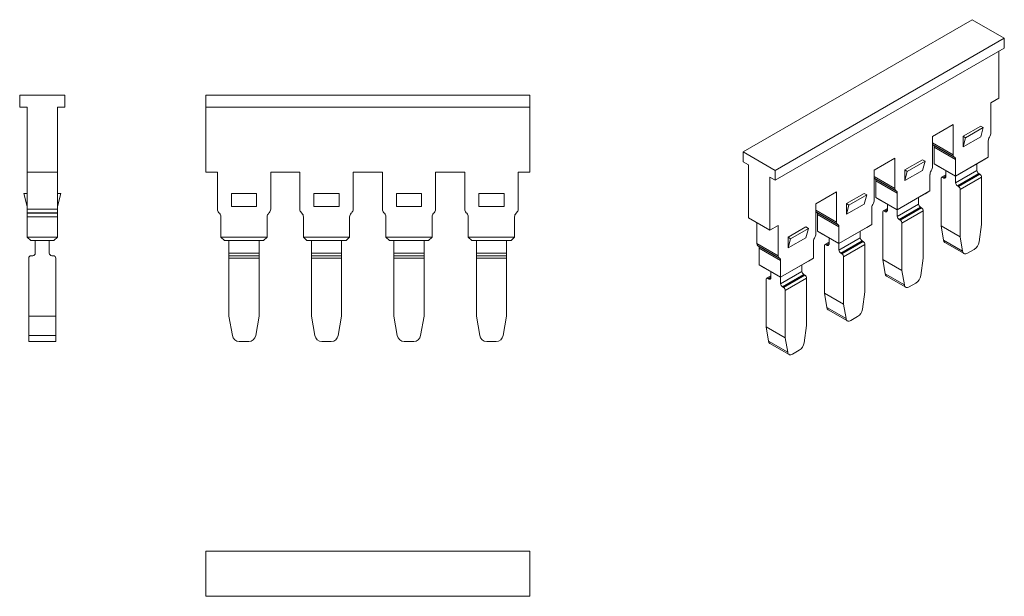
# Model space of a CAD drawing. Units: millimetres. Extents: x 2277.8 to 2375.7, y 1003.6 to 1061.
import ezdxf

# ---------------------------------------------------------------- set-up
doc = ezdxf.new("R2010")
doc.units = ezdxf.units.MM

# ---------------------------------------------------------------- blocks, each defined once
blk = doc.blocks.new('1')
at = {"color": 7, "linetype": 'Continuous', "lineweight": 15}
for p, q in [((2296.274, 1053.478), (2296.274, 1052.278)), ((2328.474, 1053.478), (2296.274, 1053.478)), ((2328.474, 1052.278), (2328.474, 1053.478)), ((2328.474, 1052.278), (2296.274, 1052.278)), ((2296.274, 1052.278), (2296.274, 1045.812)), ((2328.474, 1045.812), (2328.474, 1052.278)), ((2297.424, 1045.812), (2296.274, 1045.812)), ((2297.424, 1045.812), (2297.424, 1042.128)), ((2302.724, 1045.812), (2305.624, 1045.812)), ((2302.724, 1042.128), (2302.724, 1045.812)), ((2305.624, 1045.812), (2305.624, 1042.128)), ((2310.924, 1045.812), (2313.824, 1045.812)), ((2310.924, 1042.128), (2310.924, 1045.812)), ((2313.824, 1045.812), (2313.824, 1042.128)), ((2322.024, 1045.812), (2319.124, 1045.812)), ((2319.124, 1042.128), (2319.124, 1045.812)), ((2322.024, 1045.812), (2322.024, 1042.128)), ((2328.474, 1045.812), (2327.324, 1045.812)), ((2327.324, 1042.128), (2327.324, 1045.812)), ((2301.324, 1043.678), (2298.824, 1043.678)), ((2298.824, 1042.378), (2298.824, 1043.678)), ((2301.324, 1042.378), (2301.324, 1043.678)), ((2309.524, 1043.678), (2307.024, 1043.678)), ((2307.024, 1042.378), (2307.024, 1043.678)), ((2309.524, 1042.378), (2309.524, 1043.678)), ((2317.724, 1043.678), (2315.224, 1043.678)), ((2315.224, 1042.378), (2315.224, 1043.678)), ((2317.724, 1042.378), (2317.724, 1043.678)), ((2323.424, 1042.378), (2323.424, 1043.678)), ((2325.924, 1043.678), (2323.424, 1043.678)), ((2325.924, 1042.378), (2325.924, 1043.678)), ((2297.57, 1041.775), (2297.627, 1041.717)), ((2301.324, 1042.378), (2298.824, 1042.378)), ((2302.52, 1041.717), (2302.577, 1041.775)), ((2305.77, 1041.775), (2305.827, 1041.717)), ((2309.524, 1042.378), (2307.024, 1042.378)), ((2310.72, 1041.717), (2310.777, 1041.775)), ((2313.97, 1041.775), (2314.027, 1041.717)), ((2317.724, 1042.378), (2315.224, 1042.378)), ((2318.92, 1041.717), (2318.977, 1041.775)), ((2322.17, 1041.775), (2322.227, 1041.717)), ((2325.924, 1042.378), (2323.424, 1042.378)), ((2327.12, 1041.717), (2327.177, 1041.775)), ((2297.774, 1041.364), (2297.774, 1039.35)), ((2302.374, 1039.35), (2302.374, 1041.364)), ((2305.974, 1041.364), (2305.974, 1039.35)), ((2310.574, 1039.35), (2310.574, 1041.364)), ((2314.174, 1041.364), (2314.174, 1039.35)), ((2318.774, 1039.35), (2318.774, 1041.364)), ((2322.374, 1041.364), (2322.374, 1039.35)), ((2326.974, 1039.35), (2326.974, 1041.364)), ((2297.774, 1039.35), (2302.374, 1039.35)), ((2297.774, 1039.35), (2298.124, 1039)), ((2298.124, 1039), (2302.024, 1039)), ((2298.574, 1039), (2298.574, 1037.75)), ((2301.574, 1037.75), (2301.574, 1039)), ((2302.024, 1039), (2302.374, 1039.35)), ((2305.974, 1039.35), (2310.574, 1039.35)), ((2305.974, 1039.35), (2306.324, 1039)), ((2306.324, 1039), (2310.224, 1039)), ((2306.774, 1039), (2306.774, 1037.75)), ((2309.774, 1037.75), (2309.774, 1039)), ((2310.224, 1039), (2310.574, 1039.35)), ((2314.174, 1039.35), (2318.774, 1039.35)), ((2314.174, 1039.35), (2314.524, 1039)), ((2314.524, 1039), (2318.424, 1039)), ((2314.974, 1039), (2314.974, 1037.75)), ((2317.974, 1037.75), (2317.974, 1039)), ((2318.424, 1039), (2318.774, 1039.35)), ((2322.374, 1039.35), (2326.974, 1039.35)), ((2322.374, 1039.35), (2322.724, 1039)), ((2322.724, 1039), (2326.624, 1039)), ((2323.174, 1039), (2323.174, 1037.75)), ((2326.174, 1037.75), (2326.174, 1039)), ((2326.624, 1039), (2326.974, 1039.35)), ((2298.574, 1037.75), (2301.574, 1037.75)), ((2298.574, 1037.75), (2298.574, 1037.5)), ((2301.574, 1037.5), (2298.574, 1037.5)), ((2298.574, 1037.5), (2298.574, 1037.25)), ((2298.574, 1031.481), (2298.574, 1037.25)), ((2298.574, 1037.25), (2301.574, 1037.25)), ((2301.574, 1037.5), (2301.574, 1037.75)), ((2301.574, 1037.25), (2301.574, 1037.5)), ((2301.574, 1037.25), (2301.574, 1031.481)), ((2306.774, 1037.75), (2309.774, 1037.75)), ((2306.774, 1037.75), (2306.774, 1037.5)), ((2309.774, 1037.5), (2306.774, 1037.5)), ((2306.774, 1037.5), (2306.774, 1037.25)), ((2306.774, 1037.25), (2309.774, 1037.25)), ((2306.774, 1031.481), (2306.774, 1037.25)), ((2309.774, 1037.5), (2309.774, 1037.75)), ((2309.774, 1037.25), (2309.774, 1037.5)), ((2309.774, 1037.25), (2309.774, 1031.481)), ((2314.974, 1037.75), (2317.974, 1037.75)), ((2314.974, 1037.75), (2314.974, 1037.5)), ((2317.974, 1037.5), (2314.974, 1037.5)), ((2314.974, 1037.5), (2314.974, 1037.25)), ((2314.974, 1037.25), (2317.974, 1037.25)), ((2314.974, 1031.481), (2314.974, 1037.25)), ((2317.974, 1037.5), (2317.974, 1037.75)), ((2317.974, 1037.25), (2317.974, 1037.5)), ((2317.974, 1037.25), (2317.974, 1031.481)), ((2323.174, 1037.75), (2326.174, 1037.75)), ((2323.174, 1037.75), (2323.174, 1037.5)), ((2326.174, 1037.5), (2323.174, 1037.5)), ((2323.174, 1037.5), (2323.174, 1037.25)), ((2323.174, 1037.25), (2326.174, 1037.25)), ((2323.174, 1031.481), (2323.174, 1037.25)), ((2326.174, 1037.5), (2326.174, 1037.75)), ((2326.174, 1037.25), (2326.174, 1037.5)), ((2326.174, 1037.25), (2326.174, 1031.481)), ((2298.914, 1029.553), (2298.574, 1031.481)), ((2301.574, 1031.481), (2301.234, 1029.553)), ((2307.114, 1029.553), (2306.774, 1031.481)), ((2309.774, 1031.481), (2309.434, 1029.553)), ((2315.314, 1029.553), (2314.974, 1031.481)), ((2317.974, 1031.481), (2317.634, 1029.553)), ((2323.514, 1029.553), (2323.174, 1031.481)), ((2326.174, 1031.481), (2325.834, 1029.553)), ((2299.603, 1028.975), (2300.544, 1028.975)), ((2307.803, 1028.975), (2308.744, 1028.975)), ((2316.003, 1028.975), (2316.944, 1028.975)), ((2324.203, 1028.975), (2325.144, 1028.975))]:
    blk.add_line(p, q, dxfattribs=at)
for centre, radius, start, end in [((2297.924, 1042.128), 0.5, 180, 225), ((2297.274, 1041.364), 0.5, 0, 45), ((2302.874, 1041.364), 0.5, 135, 180), ((2302.224, 1042.128), 0.5, 315, 0), ((2306.124, 1042.128), 0.5, 180, 225), ((2305.474, 1041.364), 0.5, 0, 45), ((2311.074, 1041.364), 0.5, 135, 180), ((2310.424, 1042.128), 0.5, 315, 0), ((2314.324, 1042.128), 0.5, 180, 225), ((2313.674, 1041.364), 0.5, 0, 45), ((2319.274, 1041.364), 0.5, 135, 180), ((2318.624, 1042.128), 0.5, 315, 0), ((2322.524, 1042.128), 0.5, 180, 225), ((2321.874, 1041.364), 0.5, 0, 45), ((2327.474, 1041.364), 0.5, 135, 180), ((2326.824, 1042.128), 0.5, 315, 0), ((2299.603, 1029.675), 0.7, 190, 270), ((2300.544, 1029.675), 0.7, 270, 350), ((2307.803, 1029.675), 0.7, 190, 270), ((2308.744, 1029.675), 0.7, 270, 350), ((2316.003, 1029.675), 0.7, 190, 270), ((2316.944, 1029.675), 0.7, 270, 350), ((2324.203, 1029.675), 0.7, 190, 270), ((2325.144, 1029.675), 0.7, 270, 350)]:
    blk.add_arc(centre, radius, start, end, dxfattribs=at)
blk = doc.blocks.new('2')
at = {"color": 7, "linetype": 'Continuous', "lineweight": 15}
for p, q in [((2277.766, 1052.278), (2277.766, 1053.478)), ((2277.766, 1053.478), (2282.266, 1053.478)), ((2282.266, 1053.478), (2282.266, 1052.278)), ((2278.516, 1052.278), (2277.766, 1052.278)), ((2278.516, 1045.812), (2278.516, 1052.278)), ((2282.266, 1052.278), (2281.516, 1052.278)), ((2281.516, 1052.278), (2281.516, 1045.812)), ((2281.516, 1045.812), (2278.516, 1045.812)), ((2278.516, 1042.128), (2278.516, 1045.812)), ((2281.516, 1045.812), (2281.516, 1042.128)), ((2278.166, 1043.678), (2278.516, 1043.678)), ((2278.516, 1042.378), (2278.166, 1043.678)), ((2281.866, 1043.678), (2281.516, 1042.378)), ((2281.516, 1043.678), (2281.866, 1043.678)), ((2281.516, 1042.128), (2278.516, 1042.128)), ((2278.516, 1042.128), (2278.516, 1041.775)), ((2278.516, 1041.775), (2281.516, 1041.775)), ((2278.516, 1041.717), (2278.516, 1041.775)), ((2278.516, 1041.717), (2281.516, 1041.717)), ((2278.516, 1041.364), (2278.516, 1041.717)), ((2281.516, 1041.775), (2281.516, 1042.128)), ((2281.516, 1041.717), (2281.516, 1041.775)), ((2281.516, 1041.364), (2281.516, 1041.717)), ((2278.516, 1041.364), (2281.516, 1041.364)), ((2278.516, 1039.35), (2278.516, 1041.364)), ((2281.516, 1041.364), (2281.516, 1039.35)), ((2281.516, 1039.35), (2278.516, 1039.35)), ((2278.866, 1039), (2278.516, 1039.35)), ((2281.166, 1039), (2278.866, 1039)), ((2279.316, 1037.75), (2279.316, 1039)), ((2280.706, 1039), (2280.706, 1037.75)), ((2281.516, 1039.35), (2281.166, 1039)), ((2278.663, 1037.25), (2278.663, 1031.481)), ((2278.913, 1037.5), (2279.066, 1037.5)), ((2280.956, 1037.5), (2281.108, 1037.5)), ((2281.358, 1031.481), (2281.358, 1037.25)), ((2278.663, 1031.481), (2281.358, 1031.481)), ((2278.663, 1031.481), (2278.663, 1029.553)), ((2281.358, 1029.553), (2281.358, 1031.481)), ((2281.358, 1029.553), (2278.663, 1029.553)), ((2278.663, 1029.553), (2278.663, 1028.975)), ((2278.663, 1028.975), (2281.358, 1028.975)), ((2281.358, 1028.975), (2281.358, 1029.553))]:
    blk.add_line(p, q, dxfattribs=at)
for centre, start, end in [((2278.913, 1037.25), 90, 180), ((2279.066, 1037.75), 270, 0), ((2280.956, 1037.75), 180, 270), ((2281.108, 1037.25), 360, 90)]:
    blk.add_arc(centre, 0.25, start, end, dxfattribs=at)
blk = doc.blocks.new('3')
at = {"color": 7, "linetype": 'Continuous', "lineweight": 15}
for p, q in [((2296.274, 1008.129), (2296.274, 1003.629)), ((2296.274, 1008.129), (2328.474, 1008.129)), ((2328.474, 1003.629), (2328.474, 1008.129)), ((2328.474, 1003.629), (2296.274, 1003.629))]:
    blk.add_line(p, q, dxfattribs=at)
blk = doc.blocks.new('4')
at = {"color": 7, "linetype": 'Continuous', "lineweight": 15}
for p, q in [((2349.717, 1047.827), (2372.486, 1060.971)), ((2375.668, 1059.134), (2372.486, 1060.971)), ((2375.668, 1059.134), (2352.899, 1045.99)), ((2375.668, 1058.154), (2375.668, 1059.134)), ((2375.668, 1058.154), (2352.899, 1045.01)), ((2375.138, 1053.18), (2375.138, 1057.848)), ((2375.138, 1053.18), (2374.324, 1052.711)), ((2374.324, 1049.703), (2374.324, 1052.711)), ((2370.577, 1050.547), (2368.526, 1049.364)), ((2370.577, 1050.547), (2370.577, 1047.54)), ((2373.334, 1050.397), (2371.567, 1049.377)), ((2373.582, 1050.255), (2371.814, 1049.234)), ((2373.582, 1050.255), (2373.334, 1050.397)), ((2373.334, 1049.336), (2373.582, 1050.255)), ((2368.526, 1046.356), (2368.526, 1049.364)), ((2368.559, 1048.535), (2370.68, 1047.311)), ((2368.599, 1048.512), (2368.559, 1048.535)), ((2371.567, 1049.377), (2371.567, 1048.315)), ((2371.814, 1049.234), (2371.567, 1049.377)), ((2373.334, 1049.336), (2371.567, 1048.315)), ((2371.567, 1048.315), (2371.814, 1049.234)), ((2374.077, 1047.292), (2374.077, 1048.936)), ((2374.18, 1049.285), (2374.221, 1049.355)), ((2349.717, 1046.847), (2349.717, 1047.827)), ((2349.717, 1047.827), (2352.899, 1045.99)), ((2368.599, 1048.512), (2370.721, 1047.288)), ((2368.703, 1048.283), (2370.824, 1047.059)), ((2368.703, 1046.638), (2368.703, 1048.283)), ((2350.247, 1046.541), (2349.717, 1046.847)), ((2362.728, 1046.016), (2364.778, 1047.2)), ((2364.778, 1047.2), (2364.778, 1044.193)), ((2367.536, 1047.05), (2365.768, 1046.03)), ((2367.784, 1046.907), (2366.016, 1045.887)), ((2367.784, 1046.907), (2367.536, 1047.05)), ((2367.536, 1045.989), (2367.784, 1046.907)), ((2370.824, 1045.414), (2368.703, 1046.638)), ((2369.198, 1046.353), (2368.703, 1046.638)), ((2370.68, 1047.311), (2370.721, 1047.288)), ((2370.824, 1045.414), (2374.077, 1047.292)), ((2370.824, 1047.059), (2370.824, 1045.414)), ((2370.824, 1045.414), (2373.582, 1047.006)), ((2372.946, 1045.985), (2372.946, 1046.638)), ((2373.582, 1047.006), (2374.077, 1047.292)), ((2350.247, 1041.261), (2350.247, 1046.541)), ((2352.899, 1045.99), (2352.899, 1045.01)), ((2362.728, 1043.009), (2362.728, 1046.016)), ((2365.768, 1046.03), (2365.768, 1044.968)), ((2366.016, 1045.887), (2365.768, 1046.03)), ((2367.536, 1045.989), (2365.768, 1044.968)), ((2365.768, 1044.968), (2366.016, 1045.887)), ((2368.382, 1045.938), (2368.423, 1046.008)), ((2370.824, 1045.414), (2369.198, 1046.353)), ((2369.841, 1045.328), (2369.841, 1045.981)), ((2370.824, 1044.76), (2372.946, 1045.985)), ((2373.122, 1045.679), (2371.001, 1044.454)), ((2373.23, 1045.617), (2371.109, 1044.392)), ((2373.23, 1045.617), (2373.122, 1045.679)), ((2352.899, 1045.01), (2352.369, 1045.316)), ((2352.369, 1045.316), (2352.369, 1040.036)), ((2362.761, 1045.188), (2364.882, 1043.964)), ((2362.801, 1045.165), (2362.761, 1045.188)), ((2362.801, 1045.165), (2364.922, 1043.94)), ((2362.905, 1044.936), (2365.026, 1043.711)), ((2362.905, 1043.291), (2362.905, 1044.936)), ((2368.279, 1043.944), (2368.279, 1045.589)), ((2369.38, 1045.186), (2369.38, 1040.476)), ((2369.841, 1045.537), (2369.432, 1045.301)), ((2369.557, 1045.288), (2369.665, 1045.226)), ((2370.824, 1045.414), (2370.824, 1045.414)), ((2370.824, 1045.414), (2370.824, 1044.76)), ((2371.286, 1044.086), (2373.407, 1045.31)), ((2373.407, 1045.31), (2373.407, 1040.6)), ((2356.93, 1042.669), (2358.98, 1043.853)), ((2358.98, 1043.853), (2358.98, 1040.845)), ((2361.738, 1043.703), (2359.97, 1042.682)), ((2361.985, 1043.56), (2361.738, 1043.703)), ((2364.882, 1043.964), (2364.922, 1043.94)), ((2365.026, 1042.067), (2368.279, 1043.944)), ((2365.026, 1043.711), (2365.026, 1042.067)), ((2365.026, 1042.067), (2367.784, 1043.659)), ((2367.784, 1043.659), (2368.279, 1043.944)), ((2371.001, 1044.454), (2371.109, 1044.392)), ((2371.286, 1039.376), (2371.286, 1044.086)), ((2356.93, 1039.661), (2356.93, 1042.669)), ((2359.97, 1042.682), (2359.97, 1041.621)), ((2360.218, 1042.539), (2359.97, 1042.682)), ((2361.985, 1043.56), (2360.218, 1042.539)), ((2361.738, 1042.641), (2361.985, 1043.56)), ((2362.584, 1042.59), (2362.624, 1042.66)), ((2365.026, 1042.067), (2362.905, 1043.291)), ((2363.4, 1043.005), (2362.905, 1043.291)), ((2365.026, 1042.067), (2363.4, 1043.005)), ((2367.147, 1042.638), (2367.147, 1043.291)), ((2356.962, 1041.841), (2359.084, 1040.616)), ((2357.003, 1041.818), (2356.962, 1041.841)), ((2357.003, 1041.818), (2359.124, 1040.593)), ((2361.738, 1042.641), (2359.97, 1041.621)), ((2359.97, 1041.621), (2360.218, 1042.539)), ((2362.48, 1040.597), (2362.48, 1042.242)), ((2363.581, 1041.839), (2363.581, 1037.129)), ((2364.043, 1042.19), (2363.633, 1041.953)), ((2363.758, 1041.941), (2363.866, 1041.879)), ((2364.043, 1041.981), (2364.043, 1042.634)), ((2365.026, 1041.413), (2367.147, 1042.638)), ((2365.026, 1042.067), (2365.026, 1042.067)), ((2365.026, 1042.067), (2365.026, 1041.413)), ((2367.324, 1042.332), (2365.203, 1041.107)), ((2367.432, 1042.269), (2365.311, 1041.045)), ((2365.488, 1040.738), (2367.609, 1041.963)), ((2367.432, 1042.269), (2367.324, 1042.332)), ((2367.609, 1041.963), (2367.609, 1037.253)), ((2352.369, 1040.036), (2350.247, 1041.261)), ((2351.061, 1038.723), (2351.061, 1040.791)), ((2357.106, 1041.589), (2359.228, 1040.364)), ((2357.106, 1039.944), (2357.106, 1041.589)), ((2365.203, 1041.107), (2365.311, 1041.045)), ((2365.488, 1036.029), (2365.488, 1040.738)), ((2353.182, 1040.506), (2352.369, 1040.036)), ((2353.182, 1040.506), (2353.182, 1037.498)), ((2355.94, 1040.356), (2354.172, 1039.335)), ((2356.187, 1040.213), (2354.419, 1039.192)), ((2356.187, 1040.213), (2355.94, 1040.356)), ((2355.94, 1039.294), (2356.187, 1040.213)), ((2359.228, 1038.719), (2357.106, 1039.944)), ((2357.601, 1039.658), (2357.106, 1039.944)), ((2359.084, 1040.616), (2359.124, 1040.593)), ((2359.228, 1038.719), (2362.48, 1040.597)), ((2359.228, 1040.364), (2359.228, 1038.719)), ((2359.228, 1038.719), (2361.985, 1040.311)), ((2361.349, 1039.291), (2361.349, 1039.944)), ((2361.985, 1040.311), (2362.48, 1040.597)), ((2371.286, 1039.376), (2369.38, 1040.476)), ((2369.38, 1040.476), (2369.62, 1039.041)), ((2373.407, 1040.6), (2373.167, 1038.887)), ((2354.172, 1039.335), (2354.172, 1038.274)), ((2354.419, 1039.192), (2354.172, 1039.335)), ((2355.94, 1039.294), (2354.172, 1038.274)), ((2354.172, 1038.274), (2354.419, 1039.192)), ((2356.682, 1037.25), (2356.682, 1038.895)), ((2356.786, 1039.243), (2356.826, 1039.313)), ((2359.228, 1038.719), (2357.601, 1039.658)), ((2358.245, 1038.843), (2357.835, 1038.606)), ((2358.245, 1038.633), (2358.245, 1039.287)), ((2359.228, 1038.066), (2361.349, 1039.291)), ((2361.526, 1038.984), (2359.404, 1037.76)), ((2361.634, 1038.922), (2359.513, 1037.697)), ((2361.634, 1038.922), (2361.526, 1038.984)), ((2371.526, 1037.94), (2369.62, 1039.041)), ((2369.758, 1038.815), (2371.664, 1037.715)), ((2371.526, 1037.94), (2371.286, 1039.376)), ((2353.182, 1037.498), (2351.061, 1038.723)), ((2351.164, 1038.494), (2353.285, 1037.269)), ((2351.205, 1038.47), (2351.164, 1038.494)), ((2351.205, 1038.47), (2353.326, 1037.246)), ((2351.308, 1038.241), (2353.429, 1037.017)), ((2351.308, 1036.597), (2351.308, 1038.241)), ((2357.783, 1038.492), (2357.783, 1033.782)), ((2357.96, 1038.594), (2358.068, 1038.531)), ((2359.228, 1038.719), (2359.228, 1038.719)), ((2359.228, 1038.719), (2359.228, 1038.066)), ((2359.689, 1037.391), (2361.811, 1038.616)), ((2361.811, 1038.616), (2361.811, 1033.906)), ((2372.014, 1037.749), (2372.679, 1038.134)), ((2353.285, 1037.269), (2353.326, 1037.246)), ((2353.429, 1035.372), (2356.682, 1037.25)), ((2353.429, 1037.017), (2353.429, 1035.372)), ((2353.429, 1035.372), (2356.187, 1036.964)), ((2356.187, 1036.964), (2356.682, 1037.25)), ((2359.404, 1037.76), (2359.513, 1037.697)), ((2359.689, 1032.681), (2359.689, 1037.391)), ((2365.488, 1036.029), (2363.581, 1037.129)), ((2363.581, 1037.129), (2363.822, 1035.693)), ((2367.609, 1037.253), (2367.368, 1035.54)), ((2353.429, 1035.372), (2351.308, 1036.597)), ((2351.803, 1036.311), (2351.308, 1036.597)), ((2353.429, 1035.372), (2351.803, 1036.311)), ((2352.447, 1035.286), (2352.447, 1035.939)), ((2353.429, 1034.719), (2355.551, 1035.943)), ((2355.551, 1035.943), (2355.551, 1036.597)), ((2365.728, 1034.593), (2365.488, 1036.029)), ((2351.985, 1035.144), (2351.985, 1030.434)), ((2352.447, 1035.495), (2352.037, 1035.259)), ((2352.162, 1035.246), (2352.27, 1035.184)), ((2353.429, 1035.372), (2353.429, 1035.372)), ((2353.429, 1035.372), (2353.429, 1034.719)), ((2355.728, 1035.637), (2353.606, 1034.412)), ((2355.836, 1035.575), (2353.714, 1034.35)), ((2353.891, 1034.044), (2356.012, 1035.269)), ((2355.836, 1035.575), (2355.728, 1035.637)), ((2356.012, 1035.269), (2356.012, 1030.559)), ((2365.728, 1034.593), (2363.822, 1035.693)), ((2363.959, 1035.468), (2365.865, 1034.367)), ((2353.606, 1034.412), (2353.714, 1034.35)), ((2353.891, 1029.334), (2353.891, 1034.044)), ((2361.811, 1033.906), (2361.57, 1032.193)), ((2366.215, 1034.402), (2366.881, 1034.786)), ((2359.689, 1032.681), (2357.783, 1033.782)), ((2357.783, 1033.782), (2358.024, 1032.346)), ((2359.93, 1031.246), (2358.024, 1032.346)), ((2358.161, 1032.12), (2360.067, 1031.02)), ((2359.93, 1031.246), (2359.689, 1032.681)), ((2360.417, 1031.055), (2361.083, 1031.439)), ((2351.985, 1030.434), (2353.891, 1029.334)), ((2351.985, 1030.434), (2352.225, 1028.999)), ((2356.012, 1030.559), (2355.772, 1028.845)), ((2354.131, 1027.898), (2352.225, 1028.999)), ((2354.131, 1027.898), (2353.891, 1029.334)), ((2352.363, 1028.773), (2354.269, 1027.673)), ((2354.619, 1027.707), (2355.284, 1028.092))]:
    blk.add_line(p, q, dxfattribs=at)
at = {"color": 8, "linetype": 'Continuous', "lineweight": 15}
for p, q in [((2370.577, 1047.54), (2368.526, 1048.724)), ((2364.778, 1044.193), (2362.728, 1045.376)), ((2369.557, 1045.288), (2369.841, 1045.453)), ((2369.665, 1045.226), (2369.841, 1045.328)), ((2358.98, 1040.845), (2356.93, 1042.029)), ((2363.758, 1041.941), (2364.043, 1042.105)), ((2363.866, 1041.879), (2364.043, 1041.981)), ((2357.96, 1038.594), (2358.245, 1038.758)), ((2358.068, 1038.531), (2358.245, 1038.633)), ((2352.162, 1035.246), (2352.447, 1035.411)), ((2352.27, 1035.184), (2352.447, 1035.286))]:
    blk.add_line(p, q, dxfattribs=at)
at = {"color": 7, "linetype": 'Continuous', "lineweight": 15, "flags": 128}
for points in [[(2368.526, 1048.56), (2368.536, 1048.552), (2368.559, 1048.535)], [(2362.728, 1045.213), (2362.737, 1045.204), (2362.761, 1045.188)], [(2356.93, 1041.866), (2356.939, 1041.857), (2356.962, 1041.841)], [(2372.014, 1037.749), (2371.928, 1037.708), (2371.844, 1037.686), (2371.766, 1037.683), (2371.696, 1037.699), (2371.635, 1037.735), (2371.585, 1037.788), (2371.549, 1037.857), (2371.526, 1037.94)], [(2366.215, 1034.402), (2366.129, 1034.361), (2366.046, 1034.339), (2365.968, 1034.336), (2365.897, 1034.352), (2365.836, 1034.387), (2365.787, 1034.44), (2365.75, 1034.51), (2365.728, 1034.593)], [(2360.417, 1031.055), (2360.331, 1031.014), (2360.248, 1030.992), (2360.17, 1030.988), (2360.099, 1031.005), (2360.038, 1031.04), (2359.988, 1031.093), (2359.952, 1031.162), (2359.93, 1031.246)], [(2354.619, 1027.707), (2354.533, 1027.667), (2354.45, 1027.644), (2354.371, 1027.641), (2354.301, 1027.658), (2354.24, 1027.693), (2354.19, 1027.746), (2354.154, 1027.815), (2354.131, 1027.898)]]:
    blk.add_lwpolyline(points, dxfattribs=at)
at = {"color": 7, "linetype": 'Continuous', "lineweight": 15}
for centre, radius, start, end in [((2373.603, 1049.728), 0.721, 328.85627, 358.0435), ((2374.798, 1048.912), 0.721, 148.85627, 178.0435), ((2368.453, 1048.308), 0.252, 354.37962, 54.30196), ((2370.827, 1047.515), 0.252, 174.37962, 234.30196), ((2370.574, 1047.083), 0.252, 354.37962, 54.30196), ((2369, 1045.564), 0.721, 148.85627, 178.0435), ((2367.805, 1046.381), 0.721, 328.85627, 358.0435), ((2373.329, 1046.003), 0.384, 182.60548, 237.39452), ((2373.023, 1045.293), 0.384, 2.60548, 57.39452), ((2362.654, 1044.961), 0.252, 354.37962, 54.30196), ((2369.488, 1045.204), 0.109, 50.79671, 189.21404), ((2369.734, 1045.31), 0.109, 230.79671, 9.21404), ((2371.208, 1044.778), 0.384, 182.60548, 237.39452), ((2365.029, 1044.168), 0.252, 174.37962, 234.30196), ((2364.776, 1043.736), 0.252, 354.37962, 54.30196), ((2370.902, 1044.068), 0.384, 2.60548, 57.39452), ((2362.007, 1043.033), 0.721, 328.85627, 358.0435), ((2356.856, 1041.613), 0.252, 354.37962, 54.30196), ((2363.201, 1042.217), 0.721, 148.85627, 178.0435), ((2363.689, 1041.856), 0.109, 50.79671, 189.21404), ((2363.935, 1041.963), 0.109, 230.79671, 9.21404), ((2367.531, 1042.655), 0.384, 182.60548, 237.39452), ((2367.225, 1041.946), 0.384, 2.60548, 57.39452), ((2359.231, 1040.821), 0.252, 174.37962, 234.30196), ((2365.41, 1041.431), 0.384, 182.60548, 237.39452), ((2365.104, 1040.721), 0.384, 2.60548, 57.39452), ((2358.977, 1040.389), 0.252, 354.37962, 54.30196), ((2357.403, 1038.87), 0.721, 148.85627, 178.0435), ((2356.209, 1039.686), 0.721, 328.85627, 358.0435), ((2361.733, 1039.308), 0.384, 182.60548, 237.39452), ((2361.427, 1038.598), 0.384, 2.60548, 57.39452), ((2369.921, 1039.069), 0.302, 185.45898, 237.26308), ((2372.085, 1039.053), 1.095, 302.90677, 351.3096), ((2351.311, 1038.698), 0.252, 174.37962, 234.30196), ((2351.058, 1038.266), 0.252, 354.37962, 54.30196), ((2357.891, 1038.509), 0.109, 50.79671, 189.21404), ((2358.137, 1038.616), 0.109, 230.79671, 9.21404), ((2359.611, 1038.083), 0.384, 182.60548, 237.39452), ((2353.432, 1037.473), 0.252, 174.37962, 234.30196), ((2353.179, 1037.041), 0.252, 354.37962, 54.30196), ((2359.305, 1037.374), 0.384, 2.60548, 57.39452), ((2355.935, 1035.961), 0.384, 182.60548, 237.39452), ((2352.093, 1035.162), 0.109, 50.79671, 189.21404), ((2352.339, 1035.269), 0.109, 230.79671, 9.21404), ((2355.629, 1035.251), 0.384, 2.60548, 57.39452), ((2364.123, 1035.722), 0.302, 185.45898, 237.26308), ((2366.286, 1035.705), 1.095, 302.90677, 351.3096), ((2353.813, 1034.736), 0.384, 182.60548, 237.39452), ((2353.507, 1034.026), 0.384, 2.60548, 57.39452), ((2358.325, 1032.375), 0.302, 185.45898, 237.26308), ((2360.488, 1032.358), 1.095, 302.90677, 351.3096), ((2352.526, 1029.028), 0.302, 185.45898, 237.26308), ((2354.69, 1029.011), 1.095, 302.90677, 351.3096)]:
    blk.add_arc(centre, radius, start, end, dxfattribs=at)

msp = doc.modelspace()

# ---------------------------------------------------------------- block references
for name in ['4', '2', '1', '3']:
    msp.add_blockref(name, (0, 0))

doc.saveas('drawing.dxf')
